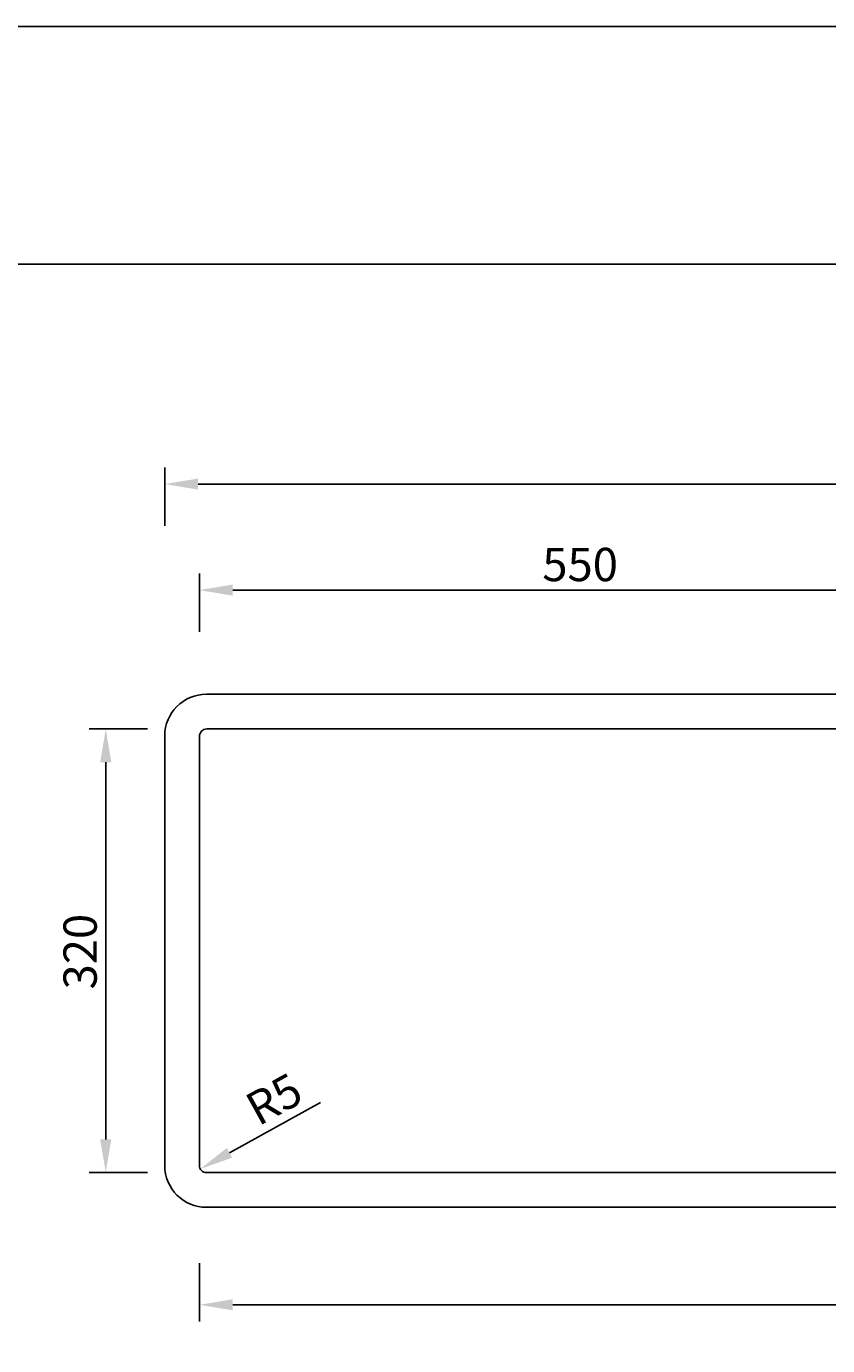
# Model space of a CAD drawing. Extents: x 0 to 2629, y 0 to 1743.
# Drawn here: x 1217 to 1795, y 792 to 1743 of the extents above; entities that cross this region are included whole.
import ezdxf

# ---------------------------------------------------------------- set-up
doc = ezdxf.new("R2010")
doc.units = 0
doc.layers.get('DEFPOINTS').update_dxf_attribs({"color": 251, "linetype": 'CONTINUOUS'})
for name, color, linetype in [('BEM', 7, 'CONTINUOUS'), ('BLATT', 140, 'CONTINUOUS'), ('FMP-110-32', 50, 'CONTINUOUS')]:
    doc.layers.add(name, color=color, linetype=linetype)
doc.dimstyles.get("Standard").update_dxf_attribs({"dimtxt": 2.5, "dimasz": 2.5, "dimexe": 1.25, "dimexo": 0.625, "dimtad": 1, "dimcen": 2.5, "dimazin": 3, "dimtfac": 1, "dimtmove": 0, "dimatfit": 3})

# ---------------------------------------------------------------- blocks, each defined once
blk = doc.blocks.new('*U17')
at = {"layer": 'BEM', "color": 0}
blk.add_text('R5', height=24, rotation=28.94821, dxfattribs=at).set_placement((1384.27, 949.93))
blk = doc.blocks.new('*D12')
at = {"layer": 'BEM', "color": 0}
blk.add_line((1428.96, 967.32), (1363.43, 931.08), dxfattribs=at)
blk.add_solid([(1361.5, 934.58), (1365.37, 927.58), (1342.43, 919.46)], dxfattribs=at)
at = {"layer": 'DEFPOINTS', "color": 0}
for p in [(1351.53, 924.49), (1346.98, 921.98)]:
    blk.add_point(p, dxfattribs=at)
at = {"layer": 'FMP-110-32'}
blk.add_blockref('*U17', (0, 0), dxfattribs=at)
blk = doc.blocks.new('*U23')
at = {"layer": 'BEM', "color": 0}
blk.add_text('320', height=24, rotation=90, dxfattribs=at).set_placement((1267.76, 1048.9))
blk = doc.blocks.new('*D6')
at = {"layer": 'BEM', "color": 0}
for p, q in [((1304.24, 1236.78), (1262.24, 1236.78)), ((1274.24, 1212.78), (1274.24, 940.78)), ((1304.24, 916.78), (1262.24, 916.78))]:
    blk.add_line(p, q, dxfattribs=at)
for points in [[(1270.24, 1212.78), (1278.24, 1212.78), (1274.24, 1236.78)], [(1270.24, 940.78), (1278.24, 940.78), (1274.24, 916.78)]]:
    blk.add_solid(points, dxfattribs=at)
at = {"layer": 'DEFPOINTS', "color": 0}
for p in [(1346.99, 1236.78), (1274.24, 916.78), (1346.98, 916.78)]:
    blk.add_point(p, dxfattribs=at)
at = {"layer": 'FMP-110-32'}
blk.add_blockref('*U23', (0, 0), dxfattribs=at)
blk = doc.blocks.new('*U26')
at = {"layer": 'BEM', "color": 0}
blk.add_text('1100', height=24, dxfattribs=at).set_placement((1853.46, 827.93))
blk = doc.blocks.new('*D3')
at = {"layer": 'BEM', "color": 0}
for p, q in [((1341.78, 851.47), (1341.78, 809.47)), ((2441.78, 851.47), (2441.78, 809.47)), ((1365.78, 821.47), (2417.78, 821.47))]:
    blk.add_line(p, q, dxfattribs=at)
for points in [[(1365.78, 825.47), (1365.78, 817.47), (1341.78, 821.47)], [(2417.78, 825.47), (2417.78, 817.47), (2441.78, 821.47)]]:
    blk.add_solid(points, dxfattribs=at)
at = {"layer": 'DEFPOINTS', "color": 0}
for p in [(1341.78, 921.98), (2441.78, 921.98), (2441.78, 821.47)]:
    blk.add_point(p, dxfattribs=at)
at = {"layer": 'FMP-110-32'}
blk.add_blockref('*U26', (0, 0), dxfattribs=at)
blk = doc.blocks.new('*U27')
at = {"layer": 'BEM', "color": 0}
blk.add_text('1150', height=24, dxfattribs=at).set_placement((1853.47, 1419.79))
blk = doc.blocks.new('*D2')
at = {"layer": 'BEM', "color": 0}
for p, q in [((1316.79, 1383.33), (1316.79, 1425.33)), ((2466.78, 1383.33), (2466.78, 1425.33)), ((1340.79, 1413.33), (2442.78, 1413.33))]:
    blk.add_line(p, q, dxfattribs=at)
for points in [[(1340.79, 1417.33), (1340.79, 1409.33), (1316.79, 1413.33)], [(2442.78, 1417.33), (2442.78, 1409.33), (2466.78, 1413.33)]]:
    blk.add_solid(points, dxfattribs=at)
at = {"layer": 'DEFPOINTS', "color": 0}
for p in [(2466.78, 1413.33), (1316.79, 1231.78), (2466.78, 1231.77)]:
    blk.add_point(p, dxfattribs=at)
at = {"layer": 'FMP-110-32'}
blk.add_blockref('*U27', (0, 0), dxfattribs=at)
blk = doc.blocks.new('*U29')
at = {"layer": 'BEM', "color": 0}
blk.add_text('550', height=24, dxfattribs=at).set_placement((1588.92, 1343.34))
blk = doc.blocks.new('*D0')
at = {"layer": 'BEM', "color": 0}
for p, q in [((1341.79, 1306.88), (1341.79, 1348.88)), ((1891.78, 1306.88), (1891.78, 1348.88)), ((1365.79, 1336.88), (1867.78, 1336.88))]:
    blk.add_line(p, q, dxfattribs=at)
for points in [[(1365.79, 1340.88), (1365.79, 1332.88), (1341.79, 1336.88)], [(1867.78, 1340.88), (1867.78, 1332.88), (1891.78, 1336.88)]]:
    blk.add_solid(points, dxfattribs=at)
at = {"layer": 'DEFPOINTS', "color": 0}
for p in [(1891.78, 1336.88), (1341.79, 1076.78), (1891.78, 1076.77)]:
    blk.add_point(p, dxfattribs=at)
at = {"layer": 'FMP-110-32'}
blk.add_blockref('*U29', (0, 0), dxfattribs=at)

msp = doc.modelspace()

# ---------------------------------------------------------------- linework, layer by layer
at = {"layer": 'BLATT'}
msp.add_line((0, 1571.93), (2629.41, 1571.93), dxfattribs=at)
msp.add_lwpolyline([(0, 0), (2629.41, 0), (2629.41, 1743.41), (0, 1743.41)], close=True, dxfattribs=at)
at = {"layer": 'FMP-110-32'}
msp.add_lwpolyline([(1848.31, 1247.29), (1891.78, 1247.29), (1848.31, 1247.29, -0.131653), (1840.81, 1249.3), (1822.68, 1259.76, 0.131658), (1815.18, 1261.77), (1346.79, 1261.78, 0.414207), (1316.79, 1231.78), (1316.78, 921.78, 0.414219), (1346.78, 891.78), (1891.78, 891.77), (2436.78, 891.77, 0.414214), (2466.78, 921.77), (2466.78, 1231.77, 0.414214), (2436.78, 1261.77), (1968.39, 1261.77, 0.131652), (1960.89, 1259.76), (1942.76, 1249.29, -0.131653), (1935.26, 1247.29), (1891.78, 1247.29)], format="xyb", dxfattribs=at)
msp.add_lwpolyline([(1346.99, 1236.78, 0.414214), (1341.79, 1231.58), (1341.78, 921.98, 0.414219), (1346.98, 916.78), (1891.78, 916.77), (2436.58, 916.77, 0.414214), (2441.78, 921.97), (2441.78, 1231.57, 0.414214), (2436.58, 1236.77), (1891.78, 1236.77)], format="xyb", close=True, dxfattribs=at)

# ---------------------------------------------------------------- dimensions: what is measured, and where the dimension line sits
at = {"layer": 'BEM'}
for base, p1, p2, picture, middle in [((2466.78, 1413.33), (1316.79, 1231.78), (2466.78, 1231.77), '*D2', (1891.78, 1431.59)), ((1891.78, 1336.88), (1341.79, 1076.78), (1891.78, 1076.77), '*D0', (1616.78, 1355.13)), ((2441.78, 821.47), (1341.78, 921.98), (2441.78, 921.98), '*D3', (1891.78, 839.73))]:
    dim = msp.add_linear_dim(base=base, p1=p1, p2=p2, dimstyle='Standard', override={"dimdec": 0}, dxfattribs=at)
    dim.commit()
    dim.dimension.update_dxf_attribs({"geometry": picture, "text_midpoint": middle})
dim = msp.add_linear_dim(base=(1274.24, 916.78), p1=(1346.99, 1236.78), p2=(1346.98, 916.78), angle=90, dimstyle='Standard', override={"dimdec": 0}, dxfattribs=at)
dim.commit()
dim.dimension.update_dxf_attribs({"geometry": '*D6', "text_midpoint": (1255.98, 1076.78)})
dim = msp.add_radius_dim(center=(1346.98, 921.98), mpoint=(1351.53, 924.49), dimstyle='Standard', override={"dimdec": 0}, dxfattribs=at)
dim.commit()
dim.dimension.update_dxf_attribs({"geometry": '*D12', "text_midpoint": (1406.69, 955.01), "dimtype": 132})

doc.saveas('drawing.dxf')
